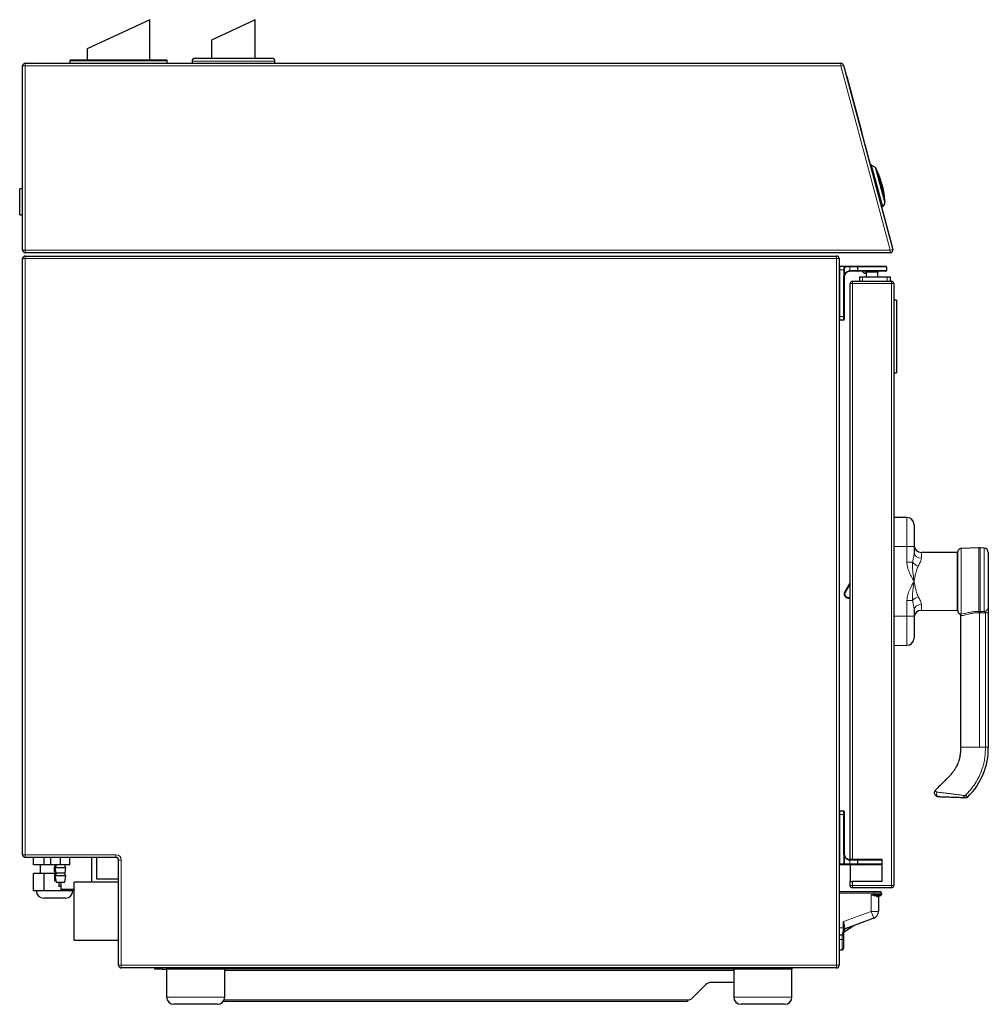
# Model space of a CAD drawing. Units: millimetres. Extents: x 30 to 331, y 29 to 269.
# Drawn here: x 197 to 263, y 112 to 180 of the extents above; entities that cross this region are included whole.
import ezdxf

# ---------------------------------------------------------------- set-up
doc = ezdxf.new("R2010")
doc.units = ezdxf.units.MM

msp = doc.modelspace()

# ---------------------------------------------------------------- linework, layer by layer
for p, q in [((205.469, 179.519), (201.169, 177.514)), ((205.469, 176.744), (205.469, 179.519)), ((212.719, 179.519), (209.719, 178.12)), ((212.719, 176.869), (212.719, 179.519)), ((209.719, 178.12), (209.719, 176.869)), ((201.169, 177.514), (201.169, 176.744)), ((206.619, 176.744), (200.019, 176.744)), ((208.569, 176.869), (213.869, 176.869)), ((196.719, 163.679), (196.719, 176.339)), ((196.899, 176.519), (252.992, 176.519)), ((199.969, 176.694), (199.969, 176.519)), ((206.669, 176.519), (206.669, 176.694)), ((208.369, 176.669), (208.369, 176.519)), ((214.069, 176.519), (214.069, 176.669)), ((253.166, 176.385), (256.558, 163.725)), ((253.383, 175.615), (253.373, 175.613)), ((253.383, 175.615), (254.418, 171.751)), ((256.501, 163.976), (254.418, 171.751)), ((255.015, 169.524), (255.023, 169.526)), ((255.099, 169.516), (255.333, 169.38)), ((255.38, 169.32), (256.006, 166.985)), ((196.719, 167.899), (196.519, 167.899)), ((196.519, 166.999), (196.519, 167.899)), ((255.653, 168.379), (255.633, 168.374)), ((255.653, 168.379), (255.679, 168.283)), ((255.679, 168.283), (255.659, 168.277)), ((255.693, 168.23), (255.673, 168.225)), ((255.679, 168.283), (255.693, 168.23)), ((255.693, 168.23), (255.712, 168.157)), ((255.712, 168.157), (255.693, 168.152)), ((255.712, 168.157), (255.732, 168.085)), ((255.732, 168.085), (255.712, 168.08)), ((255.746, 168.032), (255.726, 168.027)), ((255.732, 168.085), (255.746, 168.032)), ((255.746, 168.032), (255.772, 167.936)), ((255.752, 167.93), (255.772, 167.936)), ((196.519, 166.099), (196.519, 166.999)), ((255.8, 166.628), (255.791, 166.626)), ((255.996, 166.909), (255.86, 166.675)), ((255.992, 167.038), (255.992, 167.037)), ((196.519, 166.099), (196.719, 166.099)), ((256.501, 163.976), (256.492, 163.973)), ((256.384, 163.499), (196.899, 163.499)), ((196.899, 163.269), (252.689, 163.269)), ((196.719, 122.099), (196.719, 163.089)), ((252.869, 163.089), (252.869, 114.499)), ((252.919, 162.569), (253.323, 162.569)), ((253.323, 162.569), (253.606, 162.569)), ((253.606, 162.569), (254.169, 162.569)), ((254.119, 162.519), (254.119, 162.269)), ((254.169, 162.569), (256.069, 162.569)), ((256.119, 162.519), (256.119, 162.269)), ((253.219, 161.819), (253.219, 159.119)), ((254.169, 162.219), (253.619, 162.219)), ((256.069, 162.219), (254.169, 162.219)), ((254.269, 161.829), (254.269, 161.529)), ((254.269, 161.829), (254.469, 161.829)), ((254.469, 161.829), (256.169, 161.829)), ((254.689, 162.089), (254.637, 162.089)), ((254.719, 162.089), (254.689, 162.089)), ((254.719, 162.169), (254.719, 161.829)), ((255.519, 161.829), (255.519, 162.169)), ((256.169, 161.829), (256.369, 161.829)), ((256.369, 161.829), (256.369, 161.529)), ((253.619, 121.769), (253.619, 161.369)), ((253.779, 161.529), (256.459, 161.529)), ((256.619, 161.369), (256.619, 119.989)), ((256.819, 160.229), (256.619, 160.229)), ((256.819, 160.229), (256.819, 155.229)), ((253.219, 159.119), (253.219, 158.919)), ((253.169, 158.869), (252.919, 158.869)), ((256.619, 155.229), (256.819, 155.229)), ((257.521, 145.295), (256.619, 145.299)), ((258.019, 144.795), (258.019, 143.299)), ((258.019, 143.299), (258.019, 142.891)), ((260.989, 142.88), (258.517, 142.891)), ((261.019, 138.896), (261.019, 142.905)), ((262.475, 143.197), (261.258, 143.155)), ((262.835, 143.182), (262.562, 143.197)), ((263.119, 142.883), (263.119, 139.101)), ((263.122, 142.48), (263.119, 142.48)), ((253.619, 140.818), (253.25, 140.179)), ((253.499, 139.749), (253.619, 139.749)), ((258.019, 138.906), (258.019, 138.499)), ((258.517, 138.907), (260.989, 138.918)), ((263.119, 139.317), (263.122, 139.317)), ((258.019, 138.499), (258.019, 137.003)), ((261.21, 138.648), (261.194, 138.649)), ((261.219, 138.615), (261.219, 129.499)), ((263.119, 138.728), (263.119, 129.499)), ((256.619, 136.499), (257.521, 136.503)), ((261.376, 126.018), (261.375, 126.018)), ((252.919, 125.119), (253.169, 125.119)), ((253.219, 125.069), (253.219, 124.869)), ((253.219, 124.869), (253.219, 122.169)), ((203.139, 121.919), (196.899, 121.919)), ((197.475, 121.419), (197.475, 121.919)), ((198.197, 121.419), (198.197, 121.919)), ((198.669, 121.419), (198.669, 121.919)), ((199.319, 121.419), (199.319, 121.919)), ((199.969, 121.419), (199.969, 121.919)), ((201.484, 120.219), (201.484, 121.919)), ((201.819, 120.419), (201.819, 121.919)), ((198.197, 121.419), (197.475, 121.419)), ((197.919, 121.419), (197.919, 120.819)), ((198.669, 121.419), (198.197, 121.419)), ((199.319, 121.419), (198.669, 121.419)), ((198.894, 121.259), (198.894, 121.099)), ((198.994, 121.259), (198.894, 121.259)), ((198.929, 121.419), (198.929, 121.259)), ((198.944, 121.219), (198.994, 120.869)), ((198.944, 121.219), (199.694, 121.219)), ((198.994, 121.419), (198.994, 121.219)), ((199.969, 121.419), (199.319, 121.419)), ((199.644, 121.219), (199.644, 121.419)), ((199.644, 120.869), (199.694, 121.219)), ((203.319, 114.499), (203.319, 121.739)), ((253.182, 121.419), (252.919, 121.419)), ((253.606, 121.419), (253.182, 121.419)), ((254.169, 121.419), (253.606, 121.419)), ((253.779, 121.769), (253.619, 121.769)), ((253.619, 121.419), (253.619, 120.269)), ((255.819, 121.769), (253.779, 121.769)), ((254.119, 121.719), (254.119, 121.469)), ((255.819, 121.419), (254.169, 121.419)), ((255.819, 120.269), (255.819, 121.769)), ((197.475, 119.619), (197.475, 120.819)), ((198.197, 120.819), (197.475, 120.819)), ((198.197, 119.619), (198.197, 120.819)), ((198.929, 120.819), (198.197, 120.819)), ((198.894, 121.099), (198.894, 120.939)), ((198.961, 121.099), (198.894, 121.099)), ((198.984, 120.939), (198.894, 120.939)), ((198.929, 120.939), (198.929, 120.779)), ((198.994, 120.779), (198.929, 120.779)), ((198.941, 120.279), (198.941, 120.779)), ((198.944, 120.669), (199.019, 120.219)), ((198.944, 120.669), (199.694, 120.669)), ((198.994, 120.869), (198.994, 120.669)), ((198.994, 120.869), (199.644, 120.869)), ((199.619, 120.219), (199.694, 120.669)), ((199.644, 120.669), (199.644, 120.869)), ((199.009, 120.279), (198.941, 120.279)), ((199.019, 120.219), (199.619, 120.219)), ((199.219, 120.219), (199.219, 119.919)), ((199.354, 119.919), (199.219, 119.919)), ((199.354, 120.219), (199.354, 119.719)), ((203.319, 120.219), (200.269, 120.219)), ((200.269, 118.219), (200.269, 120.219)), ((203.319, 120.419), (201.819, 120.419)), ((253.619, 119.989), (253.619, 120.269)), ((253.619, 120.269), (253.779, 120.269)), ((255.819, 120.269), (253.779, 120.269)), ((198.197, 119.619), (197.475, 119.619)), ((199.641, 119.619), (198.197, 119.619)), ((200.269, 119.719), (199.354, 119.719)), ((199.641, 119.619), (199.641, 119.719)), ((200.269, 119.619), (199.641, 119.619)), ((252.869, 119.569), (255.269, 119.569)), ((256.459, 119.829), (253.779, 119.829)), ((255.269, 119.569), (255.462, 119.569)), ((255.669, 119.269), (255.394, 119.269)), ((255.569, 119.569), (255.669, 119.569)), ((255.569, 119.169), (255.569, 118.205)), ((255.769, 119.469), (255.769, 119.369)), ((199.669, 119.119), (198.169, 119.119)), ((200.269, 116.219), (200.269, 118.219)), ((253.169, 117.264), (253.169, 117.513)), ((253.169, 117.069), (253.169, 117.264)), ((253.236, 116.822), (253.879, 117.239)), ((255.24, 117.735), (253.268, 117.017)), ((253.069, 116.569), (252.869, 116.569)), ((253.169, 116.876), (253.175, 116.918)), ((253.266, 117.025), (253.268, 117.017)), ((200.269, 116.219), (203.319, 116.219)), ((252.869, 115.569), (253.07, 115.569)), ((252.689, 114.319), (203.499, 114.319)), ((205.819, 114.239), (205.819, 114.319)), ((206.319, 114.239), (205.819, 114.239)), ((206.319, 114.239), (206.619, 114.239)), ((206.619, 114.319), (206.619, 112.319)), ((206.619, 114.319), (206.619, 114.239)), ((210.619, 114.239), (206.619, 114.239)), ((210.619, 112.319), (210.619, 114.319)), ((210.619, 114.319), (210.619, 114.239)), ((245.619, 114.239), (210.619, 114.239)), ((245.619, 114.319), (245.619, 112.319)), ((245.619, 114.319), (245.619, 114.239)), ((249.619, 114.239), (245.619, 114.239)), ((249.619, 112.319), (249.619, 114.319)), ((249.619, 114.319), (249.619, 114.239)), ((243.692, 113.172), (242.785, 112.265)), ((245.619, 113.319), (244.046, 113.319)), ((210.119, 111.819), (207.119, 111.819)), ((210.533, 112.039), (242.432, 112.039)), ((242.432, 112.119), (242.432, 112.039)), ((242.432, 112.119), (242.432, 112.119)), ((242.432, 112.119), (242.432, 112.119)), ((242.432, 112.119), (242.432, 112.119)), ((249.119, 111.819), (246.119, 111.819))]:
    msp.add_line(p, q)
at = {"color": 7, "linetype": 'Continuous', "lineweight": 18}
for p, q in [((196.719, 176.339), (196.899, 176.339)), ((196.899, 176.519), (196.899, 176.339)), ((196.899, 176.339), (196.899, 163.679)), ((252.992, 176.339), (196.899, 176.339)), ((206.669, 176.694), (199.969, 176.694)), ((214.069, 176.669), (208.369, 176.669)), ((252.992, 176.519), (252.992, 176.339)), ((253.166, 176.385), (252.992, 176.339)), ((256.384, 163.679), (252.992, 176.339)), ((254.418, 171.751), (254.408, 171.749)), ((255.8, 166.628), (255.023, 169.526)), ((255.099, 169.516), (255.86, 166.675)), ((255.996, 166.909), (255.333, 169.38)), ((196.899, 163.679), (196.719, 163.679)), ((196.899, 163.679), (256.384, 163.679)), ((196.899, 163.679), (196.899, 163.499)), ((196.899, 163.089), (196.899, 163.269)), ((252.689, 163.269), (252.689, 163.089)), ((256.384, 163.679), (256.558, 163.725)), ((256.384, 163.679), (256.384, 163.499)), ((196.899, 163.089), (196.719, 163.089)), ((196.899, 163.089), (196.899, 122.099)), ((252.689, 163.089), (196.899, 163.089)), ((252.689, 114.499), (252.689, 163.089)), ((252.869, 163.089), (252.689, 163.089)), ((252.919, 162.569), (252.919, 162.319)), ((253.606, 162.519), (253.355, 162.519)), ((253.606, 162.519), (253.606, 162.569)), ((253.606, 162.519), (253.606, 162.269)), ((254.119, 162.519), (253.606, 162.519)), ((256.119, 162.519), (254.119, 162.519)), ((252.869, 162.319), (252.919, 162.319)), ((253.182, 162.319), (252.919, 162.319)), ((252.919, 162.319), (252.919, 159.119)), ((253.169, 159.119), (253.169, 161.819)), ((253.169, 161.819), (253.219, 161.819)), ((253.229, 162.319), (253.182, 162.319)), ((253.182, 161.926), (253.182, 162.319)), ((253.229, 161.926), (253.182, 161.926)), ((253.23, 161.914), (253.182, 161.926)), ((253.229, 162.319), (253.229, 161.926)), ((253.608, 162.219), (253.606, 162.269)), ((253.619, 162.269), (254.119, 162.269)), ((253.619, 162.219), (253.619, 162.269)), ((254.119, 162.269), (256.119, 162.269)), ((254.469, 161.829), (254.469, 161.529)), ((255.119, 162.169), (254.719, 162.169)), ((255.519, 162.169), (255.119, 162.169)), ((256.169, 161.829), (256.169, 161.529)), ((253.619, 161.369), (253.779, 161.369)), ((253.779, 161.529), (253.779, 161.369)), ((253.779, 161.369), (253.779, 121.769)), ((256.459, 161.369), (253.779, 161.369)), ((256.459, 161.529), (256.459, 161.369)), ((256.459, 119.989), (256.459, 161.369)), ((256.459, 161.369), (256.619, 161.369)), ((252.869, 159.119), (252.919, 159.119)), ((252.919, 159.119), (253.169, 159.119)), ((252.919, 159.119), (252.919, 158.869)), ((253.169, 159.119), (253.219, 159.119)), ((253.169, 158.869), (253.169, 159.119)), ((257.521, 143.299), (257.521, 145.295)), ((257.521, 143.299), (256.619, 143.299)), ((257.521, 142.217), (257.521, 143.299)), ((257.521, 143.299), (258.019, 143.299)), ((258.517, 142.891), (258.517, 142.492)), ((260.989, 140.899), (260.989, 142.88)), ((262.475, 138.832), (262.475, 143.197)), ((262.562, 143.197), (262.562, 138.833)), ((262.835, 138.83), (262.835, 143.182)), ((257.521, 142.217), (257.911, 142.217)), ((263.122, 140.899), (263.122, 142.48)), ((260.989, 138.918), (260.989, 140.899)), ((263.122, 139.317), (263.122, 140.899)), ((253.294, 140.154), (253.25, 140.179)), ((253.294, 140.154), (253.619, 140.718)), ((253.619, 139.799), (253.499, 139.799)), ((253.499, 139.799), (253.499, 139.749)), ((257.521, 138.499), (257.521, 139.581)), ((257.911, 139.581), (257.521, 139.581)), ((258.517, 139.306), (258.517, 138.907)), ((262.562, 138.833), (262.835, 138.83)), ((257.521, 138.499), (256.619, 138.499)), ((257.521, 136.503), (257.521, 138.499)), ((258.019, 138.499), (257.521, 138.499)), ((261.26, 138.647), (261.21, 138.648)), ((262.519, 129.499), (262.519, 138.741)), ((262.925, 138.728), (263.119, 138.728)), ((262.925, 129.499), (262.925, 138.728)), ((262.519, 129.499), (261.219, 129.499)), ((263.119, 129.499), (262.925, 129.499)), ((252.919, 124.869), (252.869, 124.869)), ((252.919, 125.119), (252.919, 124.869)), ((252.919, 124.869), (252.919, 121.469)), ((253.169, 124.869), (252.919, 124.869)), ((253.169, 124.869), (253.169, 125.119)), ((253.169, 122.169), (253.169, 124.869)), ((253.169, 124.869), (253.219, 124.869)), ((196.899, 122.099), (196.719, 122.099)), ((196.899, 122.099), (203.139, 122.099)), ((196.899, 122.099), (196.899, 121.919)), ((203.139, 122.099), (203.139, 121.919)), ((253.169, 122.169), (253.219, 122.169)), ((253.182, 122.061), (253.23, 122.073)), ((253.182, 121.469), (253.182, 122.061)), ((253.182, 122.061), (253.229, 122.061)), ((253.229, 122.061), (253.229, 121.469)), ((203.499, 121.739), (203.319, 121.739)), ((203.499, 121.739), (203.499, 114.499)), ((252.919, 121.469), (252.869, 121.469)), ((252.919, 121.469), (253.182, 121.469)), ((252.919, 121.419), (252.919, 121.469)), ((253.182, 121.469), (253.229, 121.469)), ((253.182, 121.419), (253.182, 121.469)), ((253.229, 121.469), (253.606, 121.469)), ((253.608, 121.769), (253.606, 121.719)), ((253.606, 121.719), (253.606, 121.469)), ((253.606, 121.469), (253.606, 121.419)), ((253.606, 121.469), (254.119, 121.469)), ((253.619, 121.769), (253.619, 121.719)), ((254.119, 121.719), (253.619, 121.719)), ((255.819, 121.719), (254.119, 121.719)), ((254.119, 121.469), (255.819, 121.469)), ((253.619, 119.989), (253.779, 119.989)), ((253.779, 120.269), (253.779, 119.989)), ((253.779, 119.989), (256.459, 119.989)), ((253.779, 119.989), (253.779, 119.829)), ((256.459, 119.989), (256.459, 119.829)), ((256.459, 119.989), (256.619, 119.989)), ((255.269, 119.469), (252.869, 119.469)), ((255.069, 119.369), (255.269, 119.369)), ((255.069, 118.205), (255.069, 119.369)), ((255.269, 119.469), (255.269, 119.569)), ((255.269, 119.369), (255.269, 119.469)), ((255.769, 119.469), (255.269, 119.469)), ((255.269, 119.288), (255.269, 119.369)), ((255.269, 119.369), (255.769, 119.369)), ((253.169, 117.513), (255.069, 118.205)), ((255.069, 118.205), (255.24, 117.735)), ((255.569, 118.205), (255.069, 118.205)), ((252.869, 117.069), (253.169, 117.069)), ((253.069, 116.269), (252.869, 116.269)), ((203.319, 114.499), (203.499, 114.499)), ((203.499, 114.499), (252.689, 114.499)), ((203.499, 114.319), (203.499, 114.499)), ((252.689, 114.319), (252.689, 114.499)), ((252.869, 114.499), (252.689, 114.499)), ((206.319, 114.319), (206.319, 114.239)), ((210.619, 114.139), (245.619, 114.139)), ((206.619, 112.319), (210.619, 112.319)), ((210.577, 112.119), (242.432, 112.119)), ((245.619, 112.319), (249.619, 112.319))]:
    msp.add_line(p, q, dxfattribs=at)
at = {"color": 7, "linetype": 'Continuous', "lineweight": 18, "flags": 128}
msp.add_lwpolyline([(253.355, 162.519), (253.354, 162.529), (253.352, 162.538), (253.349, 162.547), (253.346, 162.554), (253.341, 162.56), (253.335, 162.565), (253.329, 162.568), (253.323, 162.569)], dxfattribs=at)
for centre, radius, start, end in [((200.019, 176.694), 0.05, 90, 180), ((206.619, 176.694), 0.05, 0, 90), ((208.569, 176.669), 0.2, 90, 180), ((213.869, 176.669), 0.2, 0, 90), ((196.899, 176.339), 0.18, 90, 180), ((252.992, 176.339), 0.18, 15, 90), ((255.049, 169.429), 0.1, 60, 105), ((255.283, 169.294), 0.1, 15, 60), ((255.774, 166.725), 0.1, 285, 330), ((255.909, 166.959), 0.1, 330, 15), ((196.899, 163.679), 0.18, 180, 270), ((196.899, 163.089), 0.18, 90, 180), ((252.689, 163.089), 0.18, 0, 90), ((256.384, 163.679), 0.18, 270, 15), ((252.919, 162.519), 0.05, 90, 180), ((254.169, 162.519), 0.05, 90, 180), ((256.069, 162.519), 0.05, 0, 90), ((253.619, 161.819), 0.4, 166.17616, 180), ((253.619, 161.819), 0.4, 90, 91.61744), ((254.169, 162.269), 0.05, 180, 270), ((254.637, 162.239), 0.15, 187.66226, 270), ((254.669, 162.169), 0.05, 0, 90), ((255.569, 162.169), 0.05, 90, 180), ((256.069, 162.269), 0.05, 270, 0), ((253.779, 161.369), 0.16, 90, 180), ((256.459, 161.369), 0.16, 0, 90), ((252.919, 158.919), 0.05, 180, 270), ((253.169, 158.919), 0.05, 270, 0), ((257.519, 144.795), 0.5, 0, 89.75), ((258.519, 143.39), 0.5, 180, 269.75), ((260.989, 142.85), 0.03, 0, 89.75), ((262.51, 142.198), 1, 87, 92), ((262.819, 142.883), 0.3, 0, 87), ((253.499, 140.036), 0.287, 150, 270), ((258.519, 138.407), 0.5, 90.25, 180), ((260.989, 138.948), 0.03, 270.25, 0), ((257.519, 137.003), 0.5, 270.25, 0), ((258.502, 129.405), 4.618, 314.03506, 1.16645), ((261.569, 126.225), 0.2, 272, 315.65512), ((252.919, 125.069), 0.05, 90, 180), ((253.169, 125.069), 0.05, 0, 90), ((196.899, 122.099), 0.18, 180, 270), ((203.139, 121.739), 0.18, 0, 90), ((253.619, 122.169), 0.4, 180, 193.82384), ((252.919, 121.469), 0.05, 180, 270), ((253.619, 122.169), 0.4, 268.38256, 270), ((254.169, 121.719), 0.05, 90, 180), ((254.169, 121.469), 0.05, 180, 270), ((253.779, 119.989), 0.16, 180, 270), ((256.459, 119.989), 0.16, 270, 0), ((198.169, 119.619), 0.5, 180, 270), ((199.669, 119.619), 0.5, 270, 0), ((255.669, 119.469), 0.1, 0, 90), ((255.669, 119.369), 0.1, 270, 0), ((255.069, 118.205), 0.5, 289.99929, 359.9997), ((203.499, 114.499), 0.18, 180, 270), ((252.689, 114.499), 0.18, 270, 0), ((244.046, 112.819), 0.5, 90, 135), ((207.119, 112.319), 0.5, 180, 270), ((210.119, 112.319), 0.5, 270, 0), ((242.432, 112.619), 0.5, 270, 315), ((246.119, 112.319), 0.5, 180, 270), ((249.119, 112.319), 0.5, 270, 0)]:
    msp.add_arc(centre, radius, start, end)
at = {"color": 7, "linetype": 'Continuous', "lineweight": 18}
for centre, radius, start, end in [((255.416, 169.256), 0.0181, 195.01955, 204.24179), ((256.005, 167.058), 0.0181, 185.75821, 194.98045), ((253.619, 161.819), 0.45, 166.17616, 180), ((253.213, 161.918), 0.0182, 347.49006, 25.98431), ((253.619, 161.819), 0.45, 90, 91.61744), ((258.473, 142.947), 0.458, 187.02703, 275.43123), ((258.585, 142.791), 0.886, 220.44867, 251.3213), ((253.499, 140.036), 0.237, 150, 270), ((258.585, 139.006), 0.886, 108.6787, 139.55133), ((258.473, 138.85), 0.458, 84.56877, 172.97297), ((262.51, 139.944), 1.112, 268.20174, 272.69741), ((262.508, 139.943), 1.111, 268.28882, 272.78928), ((262.506, 138.832), 0.0312, 179.99999, 180.25688), ((262.834, 139.115), 0.285, 270.12223, 357.23239), ((259.764, 126.276), 0.205, 141.57198, 257.5055), ((203.139, 121.739), 0.36, 0, 90), ((253.619, 122.169), 0.45, 180, 193.82384), ((253.213, 122.069), 0.0182, 334.01569, 12.50994), ((253.18, 121.467), 0.0486, 271.73579, 1.63649), ((253.619, 122.169), 0.45, 268.38256, 270)]:
    msp.add_arc(centre, radius, start, end, dxfattribs=at)
for points, knots in [([(255.402, 169.247), (255.4, 169.249), (255.399, 169.253), (255.399, 169.252), (255.399, 169.252), (255.399, 169.251), (255.399, 169.25), (255.399, 169.249), (255.399, 169.249)], [0, 0, 0, 0, 0.58296, 0.729315, 0.829148, 0.931475, 0.970251, 1, 1, 1, 1]), ([(255.976, 167.079), (255.975, 167.088), (255.973, 167.101), (255.97, 167.132), (255.967, 167.15), (255.963, 167.187), (255.96, 167.208), (255.954, 167.25), (255.951, 167.272), (255.941, 167.34), (255.934, 167.387), (255.918, 167.483), (255.91, 167.532), (255.883, 167.678), (255.863, 167.777), (255.818, 167.975), (255.794, 168.074), (255.741, 168.271), (255.713, 168.369), (255.652, 168.562), (255.62, 168.658), (255.57, 168.799), (255.553, 168.846), (255.519, 168.937), (255.501, 168.981), (255.468, 169.065), (255.452, 169.105), (255.429, 169.158), (255.422, 169.174), (255.41, 169.203), (255.405, 169.215), (255.402, 169.223)], [0, 0, 0, 0, 0.03125, 0.03125, 0.0625, 0.0625, 0.09375, 0.09375, 0.125, 0.125, 0.1875, 0.1875, 0.25, 0.25, 0.375, 0.375, 0.5, 0.5, 0.625, 0.625, 0.75, 0.75, 0.8125, 0.8125, 0.875, 0.875, 0.9375, 0.9375, 0.96875, 0.96875, 1, 1, 1, 1]), ([(255.987, 167.056), (255.987, 167.055), (255.987, 167.054), (255.988, 167.053), (255.988, 167.053), (255.988, 167.052), (255.988, 167.052), (255.989, 167.053), (255.989, 167.054), (255.988, 167.055)], [0, 0, 0, 0, 0.125, 0.125, 0.25, 0.25, 0.5, 0.5, 1, 1, 1, 1]), ([(253.182, 162.319), (253.183, 162.345), (253.184, 162.398), (253.196, 162.468), (253.217, 162.521), (253.253, 162.558), (253.292, 162.568), (253.319, 162.569), (253.323, 162.569)], [0, 0, 0, 0, 0.184548, 0.368067, 0.548012, 0.726679, 0.961204, 1, 1, 1, 1]), ([(253.355, 162.519), (253.351, 162.519), (253.328, 162.518), (253.293, 162.511), (253.26, 162.481), (253.241, 162.437), (253.231, 162.381), (253.23, 162.34), (253.229, 162.319)], [0, 0, 0, 0, 0.039805, 0.27462, 0.449579, 0.626812, 0.811342, 1, 1, 1, 1]), ([(253.229, 161.926), (253.23, 161.933), (253.246, 161.999), (253.292, 162.098), (253.392, 162.198), (253.498, 162.255), (253.57, 162.264), (253.606, 162.269)], [0, 0, 0, 0, 0.0369944, 0.3919348, 0.648685, 0.8252805, 1, 1, 1, 1]), ([(257.911, 142.217), (257.93, 142.297), (257.967, 142.455), (258.009, 142.683), (258.015, 142.823), (258.019, 142.891)], [0, 0, 0, 0, 0.345184, 0.681019, 1, 1, 1, 1]), ([(258.019, 140.899), (257.952, 141.014), (257.819, 141.244), (257.658, 141.577), (257.546, 141.903), (257.529, 142.112), (257.521, 142.217)], [0, 0, 0, 0, 0.27995, 0.559588, 0.779995, 1, 1, 1, 1]), ([(258.019, 140.899), (258.012, 140.948), (257.998, 141.047), (257.977, 141.196), (257.956, 141.346), (257.937, 141.499), (257.92, 141.656), (257.906, 141.821), (257.897, 142.009), (257.906, 142.143), (257.911, 142.217)], [0, 0, 0, 0, 0.1115277, 0.22365, 0.3368412, 0.4519164, 0.5706951, 0.6954299, 0.8307854, 1, 1, 1, 1]), ([(258.517, 142.492), (258.515, 142.467), (258.512, 142.415), (258.49, 142.33), (258.434, 142.179), (258.358, 142.049), (258.302, 141.952)], [0, 0, 0, 0, 0.1570538, 0.3228713, 0.4991735, 1, 1, 1, 1]), ([(258.302, 141.952), (258.277, 141.903), (258.227, 141.802), (258.177, 141.633), (258.136, 141.471), (258.102, 141.319), (258.073, 141.18), (258.046, 141.04), (258.028, 140.946), (258.019, 140.899)], [0, 0, 0, 0, 0.163786, 0.331217, 0.499689, 0.624417, 0.749483, 0.874752, 1, 1, 1, 1]), ([(257.521, 139.581), (257.534, 139.713), (257.561, 139.979), (257.745, 140.422), (257.915, 140.718), (258.019, 140.899)], [0, 0, 0, 0, 0.27971, 0.56018, 1, 1, 1, 1]), ([(257.911, 139.581), (257.906, 139.664), (257.896, 139.814), (257.91, 140.024), (257.927, 140.209), (257.948, 140.386), (257.971, 140.558), (257.994, 140.729), (258.011, 140.842), (258.019, 140.899)], [0, 0, 0, 0, 0.190292, 0.341554, 0.480377, 0.61362, 0.744007, 0.872335, 1, 1, 1, 1]), ([(258.019, 140.899), (258.028, 140.852), (258.046, 140.757), (258.073, 140.617), (258.102, 140.478), (258.136, 140.326), (258.177, 140.165), (258.227, 139.996), (258.277, 139.895), (258.302, 139.845)], [0, 0, 0, 0, 0.125441, 0.2506862, 0.3759626, 0.5009639, 0.6683098, 0.8356004, 1, 1, 1, 1]), ([(258.019, 138.906), (258.015, 138.975), (258.008, 139.115), (257.967, 139.343), (257.93, 139.501), (257.911, 139.581)], [0, 0, 0, 0, 0.319825, 0.655797, 1, 1, 1, 1]), ([(258.302, 139.845), (258.33, 139.797), (258.388, 139.701), (258.456, 139.56), (258.506, 139.425), (258.513, 139.345), (258.517, 139.306)], [0, 0, 0, 0, 0.249715, 0.49748, 0.759761, 1, 1, 1, 1]), ([(261.019, 138.896), (261.022, 138.866), (261.029, 138.802), (261.085, 138.719), (261.166, 138.66), (261.229, 138.651), (261.26, 138.647)], [0, 0, 0, 0, 0.240543, 0.499987, 0.759439, 1, 1, 1, 1]), ([(261.26, 138.647), (261.322, 138.658), (261.445, 138.679), (261.732, 138.753), (262.079, 138.822), (262.343, 138.829), (262.475, 138.832)], [0, 0, 0, 0, 0.2500294, 0.5000852, 0.7496979, 1, 1, 1, 1]), ([(262.519, 138.741), (262.505, 138.745), (262.488, 138.749), (262.473, 138.762), (262.468, 138.769), (262.465, 138.776), (262.464, 138.785), (262.465, 138.8), (262.469, 138.818), (262.473, 138.827), (262.475, 138.832)], [0, 0, 0, 0, 0.281723, 0.35623, 0.413716, 0.46475, 0.513328, 0.608744, 0.803071, 1, 1, 1, 1]), ([(262.562, 138.833), (262.565, 138.828), (262.569, 138.819), (262.574, 138.8), (262.575, 138.784), (262.572, 138.772), (262.566, 138.763), (262.55, 138.75), (262.533, 138.745), (262.52, 138.741)], [0, 0, 0, 0, 0.196132, 0.389605, 0.498124, 0.583277, 0.646014, 0.714804, 1, 1, 1, 1]), ([(262.925, 138.728), (262.92, 138.739), (262.908, 138.762), (262.875, 138.799), (262.851, 138.817), (262.835, 138.83)], [0, 0, 0, 0, 0.221885, 0.477923, 1, 1, 1, 1]), ([(262.519, 138.741), (262.425, 138.741), (262.238, 138.742), (261.976, 138.7), (261.745, 138.646), (261.551, 138.591), (261.397, 138.552), (261.289, 138.54), (261.228, 138.557), (261.224, 138.597), (261.222, 138.614)], [0, 0, 0, 0, 0.12634, 0.253251, 0.380077, 0.508561, 0.637151, 0.766202, 0.895875, 1, 1, 1, 1]), ([(262.925, 138.728), (262.859, 138.735), (262.727, 138.749), (262.588, 138.743), (262.519, 138.741)], [0, 0, 0, 0, 0.502266, 1, 1, 1, 1]), ([(262.925, 129.499), (262.92, 129.268), (262.908, 128.806), (262.755, 128.126), (262.523, 127.523), (262.231, 127.004), (261.908, 126.562), (261.654, 126.302), (261.527, 126.173)], [0, 0, 0, 0, 0.186132, 0.372917, 0.559697, 0.706512, 0.853326, 1, 1, 1, 1]), ([(262.519, 129.499), (262.596, 129.499), (262.735, 129.499), (262.867, 129.499), (262.925, 129.499)], [0, 0, 0, 0, 0.557884, 1, 1, 1, 1]), ([(259.496, 126.554), (259.496, 126.554), (259.499, 126.565), (259.483, 126.512), (259.507, 126.457), (259.554, 126.416), (259.587, 126.407), (259.603, 126.403)], [0, 0, 0, 0, 0.007477, 0.377498, 0.749109, 0.874977, 1, 1, 1, 1]), ([(259.603, 126.403), (259.658, 126.398), (259.767, 126.387), (259.975, 126.364), (260.205, 126.338), (260.454, 126.307), (260.714, 126.273), (260.98, 126.238), (261.248, 126.202), (261.421, 126.179), (261.507, 126.168)], [0, 0, 0, 0, 0.126455, 0.251377, 0.376834, 0.501034, 0.625887, 0.75034, 0.874744, 1, 1, 1, 1]), ([(261.527, 126.173), (261.549, 126.162), (261.596, 126.14), (261.655, 126.112), (261.702, 126.09), (261.708, 126.087), (261.712, 126.085)], [0, 0, 0, 0, 0.220126, 0.456773, 0.716974, 1, 1, 1, 1]), ([(253.606, 121.719), (253.572, 121.723), (253.505, 121.731), (253.404, 121.782), (253.302, 121.876), (253.25, 121.977), (253.232, 122.049), (253.229, 122.061)], [0, 0, 0, 0, 0.163945, 0.326993, 0.572298, 0.927582, 1, 1, 1, 1]), ([(255.569, 119.169), (255.567, 119.171), (255.562, 119.174), (255.526, 119.199), (255.471, 119.231), (255.42, 119.256), (255.394, 119.269)], [0, 0, 0, 0, 0.243201, 0.490938, 0.743865, 1, 1, 1, 1]), ([(253.169, 117.513), (253.177, 117.474), (253.192, 117.396), (253.211, 117.325), (253.221, 117.29)], [0, 0, 0, 0, 0.502774, 1, 1, 1, 1]), ([(253.221, 117.29), (253.214, 117.289), (253.2, 117.287), (253.183, 117.281), (253.171, 117.272), (253.17, 117.266), (253.169, 117.264)], [0, 0, 0, 0, 0.2422, 0.500294, 0.758211, 1, 1, 1, 1]), ([(253.221, 117.29), (253.221, 117.29), (253.221, 117.288), (253.222, 117.282), (253.231, 117.241), (253.244, 117.166), (253.257, 117.083), (253.265, 117.033), (253.266, 117.027), (253.266, 117.025)], [0, 0, 0, 0, 0.0012342, 0.0114238, 0.0401458, 0.2955884, 0.580271, 0.8568993, 1, 1, 1, 1]), ([(253.069, 116.569), (253.069, 116.571), (253.07, 116.574), (253.079, 116.613), (253.099, 116.706), (253.131, 116.873), (253.156, 117.003), (253.169, 117.069)], [0, 0, 0, 0, 0.121328, 0.248788, 0.497749, 0.748359, 1, 1, 1, 1]), ([(253.183, 116.937), (253.184, 116.94), (253.19, 116.954), (253.209, 116.973), (253.229, 116.985), (253.238, 116.99)], [0, 0, 0, 0, 0.1452165, 0.6106936, 1, 1, 1, 1]), ([(253.238, 116.99), (253.238, 116.941), (253.237, 116.844), (253.237, 116.83), (253.237, 116.823)], [0, 0, 0, 0, 0.5125165, 1, 1, 1, 1]), ([(253.169, 116.269), (253.168, 116.269), (253.165, 116.269), (253.153, 116.269), (253.14, 116.269), (253.124, 116.269), (253.101, 116.269), (253.081, 116.269), (253.069, 116.269)], [0, 0, 0, 0, 0.239457, 0.368361, 0.5, 0.631639, 0.760543, 1, 1, 1, 1])]:
    msp.add_open_spline(points, degree=3, knots=knots, dxfattribs=at)
for points, knots in [([(255.405, 169.241), (255.411, 169.229), (255.417, 169.214), (255.432, 169.183), (255.44, 169.166), (255.466, 169.112), (255.484, 169.072), (255.512, 169.01), (255.521, 168.988), (255.54, 168.945), (255.549, 168.922), (255.578, 168.855), (255.596, 168.81), (255.65, 168.67), (255.685, 168.573), (255.749, 168.379), (255.779, 168.281), (255.832, 168.084), (255.855, 167.985), (255.886, 167.834), (255.896, 167.784), (255.914, 167.683), (255.923, 167.633), (255.938, 167.534), (255.945, 167.485), (255.957, 167.389), (255.962, 167.342), (255.97, 167.274), (255.972, 167.252), (255.976, 167.209), (255.978, 167.188), (255.981, 167.148), (255.983, 167.13), (255.985, 167.095), (255.987, 167.079), (255.988, 167.065)], [0, 0, 0, 0, 0.03125, 0.03125, 0.0625, 0.0625, 0.125, 0.125, 0.15625, 0.15625, 0.1875, 0.1875, 0.25, 0.25, 0.375, 0.375, 0.5, 0.5, 0.625, 0.625, 0.6875, 0.6875, 0.75, 0.75, 0.8125, 0.8125, 0.875, 0.875, 0.90625, 0.90625, 0.9375, 0.9375, 0.96875, 0.96875, 1, 1, 1, 1]), ([(253.608, 162.219), (253.572, 162.215), (253.499, 162.207), (253.394, 162.156), (253.294, 162.067), (253.248, 161.98), (253.232, 161.92), (253.23, 161.914)], [0, 0, 0, 0, 0.176075, 0.353711, 0.611323, 0.963967, 1, 1, 1, 1]), ([(261.262, 143.155), (261.231, 143.151), (261.167, 143.142), (261.085, 143.083), (261.028, 142.998), (261.022, 142.933), (261.019, 142.901)], [0, 0, 0, 0, 0.241201, 0.500673, 0.759805, 1, 1, 1, 1]), ([(261.019, 138.899), (261.021, 138.869), (261.023, 138.828), (261.04, 138.781), (261.056, 138.752), (261.073, 138.729), (261.087, 138.714), (261.101, 138.699), (261.124, 138.681), (261.154, 138.661), (261.18, 138.651), (261.193, 138.646)], [0, 0, 0, 0, 0.391366, 0.545267, 0.654858, 0.697565, 0.736571, 0.775112, 0.815394, 0.903832, 1, 1, 1, 1]), ([(263.119, 139.101), (263.119, 139.079), (263.119, 139.035), (263.119, 138.936), (263.119, 138.832), (263.119, 138.763), (263.119, 138.728)], [0, 0, 0, 0, 0.279532, 0.559134, 0.779266, 1, 1, 1, 1]), ([(261.209, 138.641), (261.209, 138.638), (261.211, 138.633), (261.216, 138.62), (261.219, 138.613)], [0, 0, 0, 0, 0.410144, 1, 1, 1, 1]), ([(261.219, 129.499), (261.219, 129.442), (261.22, 129.342), (261.212, 129.194), (261.198, 129.053), (261.165, 128.844), (261.095, 128.565), (260.98, 128.274), (260.848, 128.026), (260.716, 127.824), (260.559, 127.623), (260.353, 127.413), (260.1, 127.157), (259.807, 126.864), (259.598, 126.656), (259.496, 126.554)], [0, 0, 0, 0, 0.048479, 0.083948, 0.12554, 0.168852, 0.263493, 0.36842, 0.433045, 0.501045, 0.572483, 0.649059, 0.750275, 0.877395, 1, 1, 1, 1]), ([(259.719, 126.076), (259.69, 126.079), (259.628, 126.087), (259.549, 126.131), (259.486, 126.193), (259.434, 126.29), (259.425, 126.389), (259.44, 126.457), (259.45, 126.483), (259.451, 126.486), (259.452, 126.488)], [0, 0, 0, 0, 0.110026, 0.229187, 0.358981, 0.500571, 0.749213, 0.87464, 0.941914, 1, 1, 1, 1]), ([(259.496, 126.555), (259.487, 126.545), (259.469, 126.525), (259.458, 126.5), (259.452, 126.488)], [0, 0, 0, 0, 0.499787, 1, 1, 1, 1]), ([(261.375, 126.018), (261.261, 126.022), (261.034, 126.03), (260.688, 126.042), (260.336, 126.054), (259.988, 126.066), (259.809, 126.072), (259.719, 126.076)], [0, 0, 0, 0, 0.187181, 0.37366, 0.559799, 0.779705, 1, 1, 1, 1]), ([(261.376, 126.018), (261.386, 126.02), (261.396, 126.023), (261.405, 126.031), (261.405, 126.031), (261.407, 126.032), (261.415, 126.041), (261.433, 126.066), (261.453, 126.109), (261.474, 126.144), (261.491, 126.161), (261.502, 126.165), (261.507, 126.168)], [0, 0, 0, 0, 0.249884, 0.250185, 0.252471, 0.258752, 0.282451, 0.4994, 0.748696, 0.874109, 0.937163, 1, 1, 1, 1]), ([(261.576, 126.025), (261.574, 126.025), (261.571, 126.025), (261.545, 126.024), (261.479, 126.021), (261.417, 126.019), (261.376, 126.018)], [0, 0, 0, 0, 0.124663, 0.249743, 0.497707, 1, 1, 1, 1]), ([(261.507, 126.168), (261.511, 126.168), (261.518, 126.17), (261.524, 126.172), (261.527, 126.173)], [0, 0, 0, 0, 0.56, 1, 1, 1, 1]), ([(253.23, 122.073), (253.246, 122.03), (253.276, 121.944), (253.365, 121.852), (253.467, 121.794), (253.549, 121.772), (253.594, 121.77), (253.608, 121.769)], [0, 0, 0, 0, 0.297387, 0.5839, 0.776124, 0.934887, 1, 1, 1, 1]), ([(255.269, 119.288), (255.245, 119.296), (255.195, 119.313), (255.128, 119.342), (255.086, 119.361), (255.069, 119.369), (255.069, 119.369)], [0, 0, 0, 0, 0.370398, 0.75099, 0.993607, 1, 1, 1, 1]), ([(255.394, 119.269), (255.359, 119.271), (255.318, 119.273), (255.275, 119.286), (255.269, 119.288)], [0, 0, 0, 0, 0.869228, 1, 1, 1, 1]), ([(255.462, 119.569), (255.463, 119.569), (255.469, 119.569), (255.488, 119.569), (255.507, 119.568), (255.521, 119.568)], [0, 0, 0, 0, 0.019965, 0.288216, 1, 1, 1, 1]), ([(255.521, 119.568), (255.525, 119.567), (255.533, 119.567), (255.538, 119.567), (255.541, 119.567)], [0, 0, 0, 0, 0.508525, 1, 1, 1, 1]), ([(255.541, 119.567), (255.55, 119.568), (255.56, 119.569), (255.569, 119.569), (255.569, 119.569)], [0, 0, 0, 0, 0.9739, 1, 1, 1, 1]), ([(255.669, 119.269), (255.656, 119.267), (255.637, 119.265), (255.614, 119.253), (255.598, 119.24), (255.585, 119.224), (255.572, 119.201), (255.57, 119.181), (255.569, 119.169)], [0, 0, 0, 0, 0.239457, 0.368361, 0.5, 0.631639, 0.760543, 1, 1, 1, 1]), ([(253.169, 117.295), (253.169, 117.29), (253.169, 117.281), (253.17, 117.272), (253.17, 117.267)], [0, 0, 0, 0, 0.504482, 1, 1, 1, 1]), ([(253.716, 117.18), (253.684, 117.167), (253.597, 117.132), (253.438, 117.068), (253.309, 117.018), (253.238, 116.99)], [0, 0, 0, 0, 0.206398, 0.563775, 1, 1, 1, 1]), ([(253.169, 116.669), (253.168, 116.656), (253.165, 116.637), (253.153, 116.614), (253.14, 116.598), (253.124, 116.585), (253.101, 116.572), (253.081, 116.57), (253.069, 116.569)], [0, 0, 0, 0, 0.2394568, 0.3683607, 0.5, 0.6316393, 0.7605432, 1, 1, 1, 1]), ([(253.169, 117.069), (253.169, 117.007), (253.169, 116.888), (253.169, 116.759), (253.169, 116.682), (253.169, 116.673), (253.169, 116.669)], [0, 0, 0, 0, 0.2765181, 0.5327657, 0.7717092, 1, 1, 1, 1]), ([(253.169, 116.697), (253.17, 116.709), (253.171, 116.734), (253.186, 116.769), (253.207, 116.8), (253.227, 116.815), (253.237, 116.823)], [0, 0, 0, 0, 0.24612, 0.500026, 0.753918, 1, 1, 1, 1]), ([(253.175, 116.917), (253.179, 116.929), (253.187, 116.951), (253.209, 116.981), (253.236, 117.005), (253.257, 117.016), (253.267, 117.021)], [0, 0, 0, 0, 0.257781, 0.514121, 0.763204, 1, 1, 1, 1]), ([(253.069, 115.569), (253.081, 115.57), (253.101, 115.572), (253.124, 115.585), (253.14, 115.598), (253.153, 115.614), (253.165, 115.637), (253.168, 115.656), (253.169, 115.669)], [0, 0, 0, 0, 0.239457, 0.368361, 0.5, 0.631639, 0.760543, 1, 1, 1, 1])]:
    msp.add_open_spline(points, degree=3, knots=knots)
for points in [[(261.26, 143.155), (261.26, 143.147), (261.26, 143.131), (261.26, 143.002), (261.26, 142.801), (261.26, 142.528), (261.26, 142.196), (261.26, 141.815), (261.26, 141.401), (261.26, 140.968), (261.26, 140.532), (261.26, 140.11), (261.26, 139.718), (261.26, 139.369), (261.26, 139.076), (261.26, 138.852), (261.26, 138.697), (261.26, 138.664), (261.26, 138.647)], [(253.069, 116.269), (253.069, 116.308), (253.069, 116.387), (253.069, 116.486), (253.069, 116.555), (253.069, 116.564), (253.069, 116.569)], [(253.069, 115.569), (253.069, 115.579), (253.069, 115.6), (253.069, 115.762), (253.069, 115.994), (253.069, 116.177), (253.069, 116.269)]]:
    msp.add_open_spline(points, degree=3, dxfattribs=at)
for points in [[(253.169, 116.669), (253.169, 116.663), (253.169, 116.651), (253.169, 116.558), (253.169, 116.426), (253.169, 116.321), (253.169, 116.269)], [(253.169, 116.269), (253.169, 116.19), (253.169, 116.033), (253.169, 115.835), (253.169, 115.696), (253.169, 115.678), (253.169, 115.669)]]:
    msp.add_open_spline(points, degree=3)

doc.saveas('drawing.dxf')
